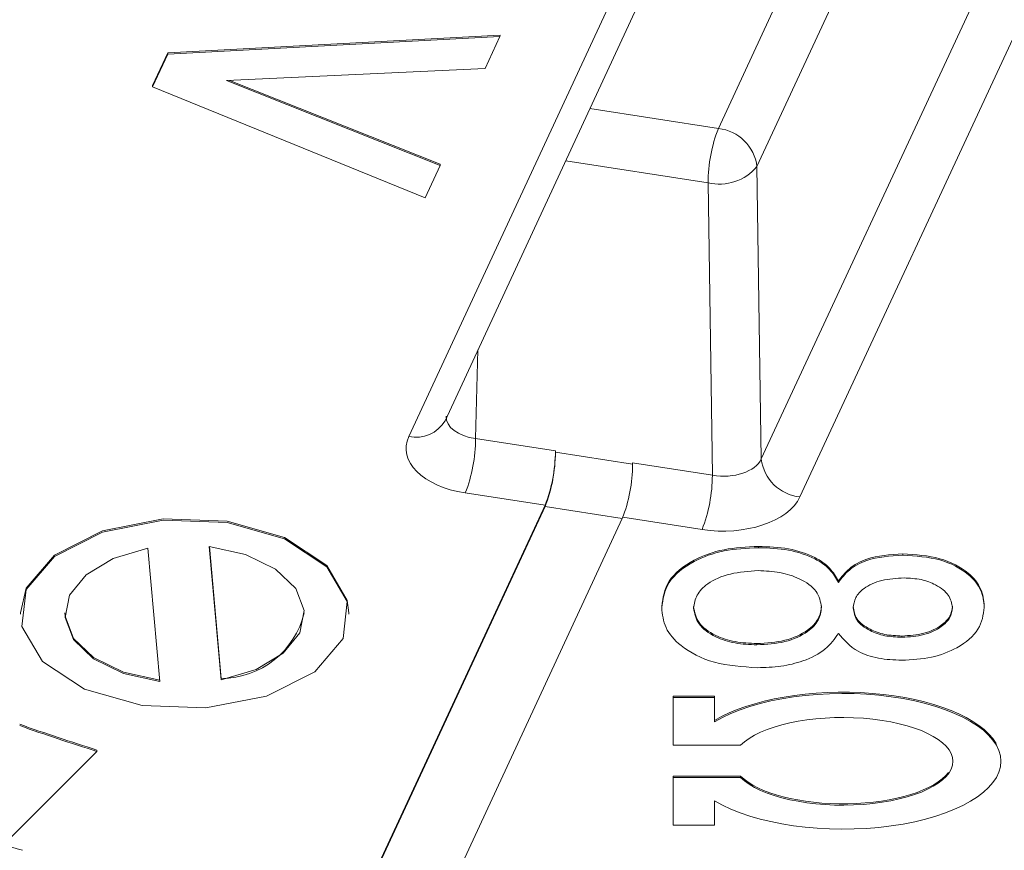
# Model space of a CAD drawing. Units: inches. Extents: x 0.1 to 65.8, y 0.1 to 51.2.
# Drawn here: x 53 to 53.2, y 13.5 to 13.7 of the extents above; entities that cross this region are included whole.
import ezdxf

# ---------------------------------------------------------------- set-up
doc = ezdxf.new("R2010")
doc.units = ezdxf.units.IN
doc.layers.get('0').update_dxf_attribs({"lineweight": 5})

msp = doc.modelspace()

# ---------------------------------------------------------------- linework, layer by layer
for p, q in [((53.08215856390211, 13.60834541404428), (53.19968068149748, 13.86154294664565)), ((53.14948171755159, 13.68036243047691), (53.23314641112358, 13.86061525787412)), ((53.24607178718983, 13.85861591189469), (53.15898741352706, 13.67099549634479)), ((53.07323085405977, 13.60445240857779), (53.19075297165517, 13.85764994117916)), ((53.16006069748371, 13.59891779768818), (53.27758281507909, 13.85211533028954)), ((53.28708851105455, 13.84274839615742), (53.16956639345918, 13.58955086355606)), ((53.09569980845015, 13.70337778334043), (53.01385745696081, 13.69899986230528)), ((53.0138628562558, 13.69867469420646), (53.09569061647977, 13.70305183472387)), ((53.09569061647977, 13.70305183472387), (53.0920118892443, 13.69512613802781)), ((53.09569061647977, 13.70305183472387), (53.09569980845015, 13.70337778334043)), ((53.01385745696081, 13.69899986230528), (53.01012556998367, 13.69095963469627)), ((53.01013344814436, 13.69063980723194), (53.0138628562558, 13.69867469420646)), ((53.0138628562558, 13.69867469420646), (53.01385745696081, 13.69899986230528)), ((53.0920118892443, 13.69512613802781), (53.02831257875559, 13.69216555289588)), ((53.01013344814436, 13.69063980723194), (53.01012556998367, 13.69095963469627)), ((53.0772352149659, 13.66329027986002), (53.01013344814436, 13.69063980723194)), ((53.02831257875559, 13.69216555289588), (53.08093456779488, 13.67126041371806)), ((53.08094246191268, 13.67158356615403), (53.02904788093804, 13.69219972790801)), ((53.11785602218106, 13.68525441246348), (53.14948171755159, 13.68036243047691)), ((53.08093456779488, 13.67126041371806), (53.0772352149659, 13.66329027986002)), ((53.08093456779488, 13.67126041371806), (53.08094246191268, 13.67158356615403)), ((53.14693467399147, 13.66697835181274), (53.11188929853012, 13.67239930282933)), ((53.15898741352706, 13.67099549634479), (53.16006069748371, 13.59891779768818)), ((53.14800795794815, 13.59490065315613), (53.14693467399147, 13.66697835181274)), ((53.09026324681545, 13.6258066865108), (53.08969520245057, 13.60392069038024)), ((53.08969520245057, 13.60392069038024), (53.10934443623984, 13.60088127269724)), ((53.10934443623984, 13.60088127269724), (53.10934265761651, 13.60055596795127)), ((53.10934265761651, 13.60055596795127), (53.12835694553559, 13.59761476609317)), ((53.12835694553559, 13.59761476609317), (53.12835872415889, 13.59794007083913)), ((53.12835872415889, 13.59794007083913), (53.14800795794815, 13.59490065315613)), ((53.10679739267971, 13.58749719403306), (53.08714815889047, 13.59053661171607)), ((53.10679739267971, 13.58749719403306), (53.05859450238597, 13.48364565411571)), ((53.10679561405638, 13.5871718892871), (53.05859450238597, 13.48332418135512)), ((53.12580990197546, 13.584230687429), (53.10679561405638, 13.5871718892871)), ((53.07760879030502, 13.48038297949702), (53.12580990197546, 13.584230687429)), ((53.14546091438802, 13.58151657449195), (53.12594593183172, 13.58453522568728)), ((53.01192765453115, 13.54405327295064), (53.00895677944777, 13.57690629562082)), ((53.02407482522574, 13.57736190152225), (53.02704570030912, 13.54450887885208)), ((53.02410421964697, 13.57735832002779), (53.02704570030912, 13.54483035161266)), ((53.15934867681545, 13.57705943552961), (53.15934867681545, 13.5773809082902)), ((53.19492483738583, 13.57525173684867), (53.19492483738583, 13.57557320960925)), ((53.17904122741538, 13.56850799088385), (53.17904122741538, 13.56882946364444)), ((53.13552827827016, 13.562257856896), (53.13552827827016, 13.56257932965658)), ((53.21496907792255, 13.56235663876568), (53.21496907792255, 13.56267811152626)), ((52.97757936728345, 13.56102905999703), (52.97757936728345, 13.56070758723645)), ((53.05842311247341, 13.56070758723645), (53.05842311247341, 13.56102905999703)), ((53.19470497691623, 13.5549707136316), (53.19470497691623, 13.55529218639219)), ((53.15897590850935, 13.55310670849343), (53.15897590850935, 13.55342818125401)), ((53.02704570030912, 13.54450887885208), (53.02704570030912, 13.54483035161266)), ((53.14853484952874, 13.54042576027497), (53.13832102594517, 13.54042576027497)), ((53.13832102594517, 13.54010428751438), (53.13832102594517, 13.54042576027497)), ((53.13832102594517, 13.54010428751438), (53.13832102594517, 13.52835753928495)), ((53.14853484952874, 13.54010428751438), (53.13832102594517, 13.54010428751438)), ((53.14853484952874, 13.54010428751438), (53.14853484952874, 13.54042576027497)), ((53.14853484952874, 13.53414507059192), (53.14853484952874, 13.54010428751438)), ((53.13832102594517, 13.52835753928495), (53.15495248397474, 13.52835753928495)), ((52.99640715722293, 13.52686965012469), (52.97361827330022, 13.504083235425)), ((52.99640715722293, 13.52686965012469), (52.99641664367095, 13.52719267397902)), ((53.15495248397474, 13.52078419578034), (53.13832102594512, 13.52078419578034)), ((53.13832102594512, 13.52046272301976), (53.13832102594512, 13.52078419578034)), ((53.15495248397474, 13.52046272301976), (53.15495248397474, 13.52078419578034)), ((53.13832102594512, 13.52046272301976), (53.13832102594512, 13.50871597479035)), ((53.15495248397474, 13.52046272301976), (53.13832102594512, 13.52046272301976)), ((53.14853484952874, 13.50871597479035), (53.14853484952874, 13.5146751917128)), ((53.13832102594512, 13.50871597479035), (53.14853484952874, 13.50871597479035))]:
    msp.add_line(p, q)
at = {"flags": 128}
for points in [[(53.05842311247341, 13.56102905999703), (53.05807729774983, 13.56407489526429), (53.05300760841422, 13.57269658517131), (53.04260851680255, 13.57954200013693), (53.02846319034472, 13.58356898778646), (53.01272512676621, 13.58416447575501), (52.99779030358096, 13.58123780639747), (52.9859324122344, 13.57523453859321), (52.978956709192, 13.56706861544567), (52.97757936728345, 13.56102905999703)], [(53.00753928941216, 13.53816765944702), (53.02327735299065, 13.53757217147847), (53.03821217617593, 13.54049884083601), (53.05007006752248, 13.54650210864027), (53.05704577056488, 13.55466803178781), (53.05807729774983, 13.56375342250371), (53.05300760841422, 13.57237511241073), (53.04260851680255, 13.57922052737634), (53.02846319034472, 13.58324751502588), (53.01272512676621, 13.58384300299442), (52.99779030358096, 13.58091633363689), (52.9859324122344, 13.57491306583263), (52.978956709192, 13.56674714268508), (52.97792518200706, 13.55766175196919), (52.98299487134267, 13.54904006206217), (52.99339396295431, 13.54219464709655), (53.00753928941216, 13.53816765944702)], [(53.00895677944777, 13.57690629562082), (53.0004044820426, 13.57436286960996), (52.99372597054764, 13.57036536461759), (52.98963240441952, 13.56533945386152), (52.98855968591963, 13.55982032006396), (52.99062204318187, 13.55439566666682), (52.99559986666137, 13.54964313639259), (53.00296309419628, 13.54606880111821), (53.01192765453115, 13.54405327295064)], [(53.02704570030912, 13.54450887885208), (53.03559799771429, 13.54705230486293), (53.04227650920922, 13.5510498098553), (53.04637007533734, 13.55607572061138), (53.04744279383726, 13.56159485440894), (53.04538043657499, 13.56701950780608), (53.04040261309552, 13.5717720380803), (53.03303938556058, 13.57534637335468), (53.02407482522574, 13.57736190152225)], [(52.98851959575035, 13.56102905999703), (52.98855968591963, 13.56014179282454), (52.99062204318187, 13.5547171394274), (52.99559986666137, 13.54996460915318), (53.00296309419628, 13.5463902738788), (53.01192765453115, 13.54437474571123)]]:
    msp.add_lwpolyline(points, dxfattribs=at)
for centre, radius, start, end in [((53.18447706069486, 13.66676828147003), 0.03754297442846152, 158.7710449429417, 179.6794018846663), ((53.14833134830343, 13.66968829586372), 0.01073594425970791, 6.993644569398929, 83.84887972887927), ((53.14975231548806, 13.67861415202252), 0.01197209046597773, 256.3876957652244, 320.4784769701176), ((53.07507642033556, 13.6124033522271), 0.008162329311709578, 256.9319710120643, 330.1880834491008), ((53.05215281574772, 13.60413076072281), 0.03754297442794743, 338.771044942864, 359.6794018848825), ((53.0718020495363, 13.60109134303992), 0.03754297442858498, 338.7710449430561, 359.6794018847062), ((53.07180027091312, 13.60076603829397), 0.03754297442847401, 338.7710449429471, 359.6794018846728), ((53.17071676270734, 13.60022499816925), 0.01073594425972498, 186.9936445693808, 263.8488797288056), ((53.09081455883234, 13.5978248364358), 0.03754297442828885, 338.7710449429672, 359.6794018847848), ((53.11046557124436, 13.5951107234989), 0.03754297442884388, 338.7710449430552, 359.6794018845674), ((53.0269630332773, 13.56592634202175), 0.02109615237854805, 270.2245188631579, 346.5768454691805), ((53.14795744821453, 14.01358203415866), 0.509449924072692, 250.4389157838374, 252.6949114809096), ((53.14795684522784, 14.01326582389097), 0.5094590717504796, 250.4396416912597, 252.6941855734861), ((53.14602555395857, 14.05425747345132), 0.5767701706008157, 250.8910237231906, 253.0711264469006)]:
    msp.add_arc(centre, radius, start, end)
for centre, major_axis, ratio, start_param, end_param in [((53.09224959045099, 13.60955092157511), (0.009848001947148079, 0.0002689109826388148), 0.5867985115341653, 3.110327296691323, 4.434020045822213), ((53.09224959045099, 13.60151410256049), (0.019689536903158, 4.495531340964476e-06), 0.5771997616143835, 2.879681892533001, 4.45017363283266), ((53.15055076119367, 13.60053267632462), (0.009844305653174956, -0.00016055535335191), 0.5948917266432958, 4.460839546054255, 6.031331286352407), ((53.15055076119367, 13.59249585730999), (0.01968653854767411, -4.497585281981741e-06), 0.5773755956240278, 4.45100569288779, 6.021497433187435), ((53.18015968255719, 13.52441013115236), (0.03890571599799841, 0), 0.4295884503631377, 3.763346308174227, 8.803024306184325), ((53.18015968255719, 13.52473160391294), (0.03890571599799841, 0), 0.4295884503631377, 0.2484390335188251, 2.519838999004911), ((53.18015968255719, 13.52441013115236), (0.02708300171232736, 0), 0.3985733443662458, 3.51596117761294, 9.050409436747222), ((53.18015968255719, 13.52473160391294), (0.02708300171232736, 0), 0.3985733443661802, 3.515961177613149, 5.997221507954948)]:
    msp.add_ellipse(centre, major_axis=major_axis, ratio=ratio, start_param=start_param, end_param=end_param)
for points, knots in [([(53.13552827827016, 13.56257932965658), (53.13582712964151, 13.564708063855), (53.13642371355957, 13.5689575628046), (53.14253993803123, 13.57395142817795), (53.15067459901931, 13.576947731987), (53.15645634768245, 13.57723646775474), (53.15934867681545, 13.5773809082902)], [0, 0, 0, 0, 0.2802689741044559, 0.5594886914232605, 0.7796335044205134, 1, 1, 1, 1]), ([(53.13552827827016, 13.562257856896), (53.13582712964151, 13.56438659109442), (53.13642371355957, 13.56863609004401), (53.14253993803123, 13.57362995541737), (53.15067459901931, 13.57662625922641), (53.15645634768245, 13.57691499499416), (53.15934867681545, 13.57705943552961)], [0, 0, 0, 0, 0.2802689741044559, 0.5594886914232605, 0.7796335044205134, 1, 1, 1, 1]), ([(53.15934867681545, 13.5773809082902), (53.16185677048259, 13.57727881386512), (53.16686603629148, 13.57707490676247), (53.17309580936563, 13.57500761854855), (53.17720313631642, 13.57207429514263), (53.1784282787612, 13.56991151833748), (53.17904122741538, 13.56882946364444)], [0, 0, 0, 0, 0.2801391532478762, 0.559505213260314, 0.7796169026236289, 0.9999999999999999, 0.9999999999999999, 0.9999999999999999, 0.9999999999999999]), ([(53.15934867681545, 13.57705943552961), (53.16185677048259, 13.57695734110453), (53.16686603629148, 13.57675343400189), (53.17309580936563, 13.57468614578796), (53.17720313631642, 13.57175282238204), (53.1784282787612, 13.56959004557689), (53.17904122741538, 13.56850799088385)], [0, 0, 0, 0, 0.2801391532478762, 0.559505213260314, 0.7796169026236289, 0.9999999999999999, 0.9999999999999999, 0.9999999999999999, 0.9999999999999999]), ([(53.17904122741538, 13.56882946364444), (53.17982950328332, 13.56987654954482), (53.18140344270233, 13.57196725134192), (53.18663460015205, 13.57495003518657), (53.19178508768536, 13.57533719565069), (53.19492483738583, 13.57557320960925)], [0, 0, 0, 0, 0.2814520841610813, 0.5619714465955059, 1, 1, 1, 1]), ([(53.17904122741538, 13.56850799088385), (53.17982950328332, 13.56955507678424), (53.18140344270233, 13.57164577858133), (53.18663460015205, 13.57462856242598), (53.19178508768536, 13.5750157228901), (53.19492483738583, 13.57525173684867)], [0, 0, 0, 0, 0.2814520841610813, 0.5619714465955059, 1, 1, 1, 1]), ([(53.19492483738583, 13.57557320960925), (53.19807822780024, 13.57534173664935), (53.20438715332472, 13.57487863329929), (53.21110481984977, 13.5712516418416), (53.21454321566455, 13.56696516989167), (53.21482701533716, 13.56410822322014), (53.21496907792255, 13.56267811152626)], [0, 0, 0, 0, 0.2792394976503968, 0.5586689127062862, 0.7790813685473954, 1, 1, 1, 1]), ([(53.19492483738583, 13.57525173684867), (53.19807822780024, 13.57502026388876), (53.20438715332472, 13.5745571605387), (53.21110481984977, 13.57093016908101), (53.21454321566455, 13.56664369713109), (53.21482701533716, 13.56378675045955), (53.21496907792255, 13.56235663876568)], [0, 0, 0, 0, 0.279239497650394, 0.5586689127062805, 0.7790813685473876, 0.9999999999999999, 0.9999999999999999, 0.9999999999999999, 0.9999999999999999]), ([(53.159298316166, 13.57139221422756), (53.15694966419591, 13.571230308215), (53.15226043865971, 13.57090705308048), (53.14680707520012, 13.56853293070577), (53.14390244893173, 13.56539535839538), (53.1435603808863, 13.56326619695378), (53.14338931130325, 13.56220139489217)], [0, 0, 0, 0, 0.2800162572301927, 0.5590693728444319, 0.7794888486844694, 1, 1, 1, 1]), ([(53.174891183558, 13.56238140029409), (53.17465322328525, 13.56371938539272), (53.17417756933, 13.56639385662615), (53.16998318469479, 13.56940366101714), (53.16475060224911, 13.57114359667757), (53.1611164292529, 13.57130931050344), (53.15929831616603, 13.57139221422756)], [0, 0, 0, 0, 0.2797911188583116, 0.5592687837238751, 0.7795098931918255, 1, 1, 1, 1]), ([(53.19523117049772, 13.56961418316993), (53.19334380524162, 13.56950378990002), (53.18957315718853, 13.56928324214597), (53.18532953284648, 13.56729360799621), (53.18300662185385, 13.56479209246356), (53.18280715342442, 13.56308344706065), (53.18270730994524, 13.56222818840046)], [0, 0, 0, 0, 0.2797893342210429, 0.5589734710666981, 0.7792451508082582, 1, 1, 1, 1]), ([(53.20711999905177, 13.56229812850616), (53.2069430180407, 13.56334667441499), (53.20658925724879, 13.56544257401898), (53.20346208183241, 13.56784724233456), (53.19951313705093, 13.56937271663253), (53.19665819682578, 13.56953371100792), (53.19523117049772, 13.56961418316993)], [0, 0, 0, 0, 0.279764069968013, 0.5592100436621826, 0.7796735401644396, 1, 1, 1, 1]), ([(53.15908716466265, 13.54747104926822), (53.15543003281806, 13.54772696009495), (53.14811436717392, 13.54823887985137), (53.14023661446765, 13.55236565107677), (53.13605928403348, 13.55728757614769), (53.13570541963696, 13.56059979141733), (53.13552827827016, 13.562257856896)], [0, 0, 0, 0, 0.2793588706298035, 0.5588248329790301, 0.7791516387267988, 1, 1, 1, 1]), ([(53.14338931130325, 13.56252286765275), (53.14361983768083, 13.56117741788459), (53.14408042345468, 13.55848924384951), (53.14823974194877, 13.55543930230847), (53.1534924722568, 13.55367617680025), (53.15714691909363, 13.55351089968245), (53.15897590850935, 13.55342818125401)], [0, 0, 0, 0, 0.2799124486580399, 0.5592578737479834, 0.7794159499476023, 1, 1, 1, 1]), ([(53.14338931130325, 13.56220139489217), (53.14361983768083, 13.56085594512401), (53.14408042345468, 13.55816777108893), (53.14823974194877, 13.55511782954789), (53.1534924722568, 13.55335470403967), (53.15714691909363, 13.55318942692186), (53.15897590850935, 13.55310670849343)], [0, 0, 0, 0, 0.2799124486580399, 0.5592578737479834, 0.7794159499476023, 1, 1, 1, 1]), ([(53.15897590850935, 13.55342818125401), (53.16135577522195, 13.55356713280115), (53.16611287253579, 13.55384488198269), (53.17139999845466, 13.55637418631746), (53.17446986922067, 13.55947357312921), (53.1747506801143, 13.56162593899351), (53.174891183558, 13.56270287305467)], [0, 0, 0, 0, 0.2797721020360434, 0.559234308392858, 0.7794633365294156, 1, 1, 1, 1]), ([(53.15897590850935, 13.55310670849343), (53.16135577522195, 13.55324566004056), (53.16611287253579, 13.55352340922211), (53.17139999845466, 13.55605271355688), (53.17446986922067, 13.55915210036862), (53.1747506801143, 13.56130446623293), (53.174891183558, 13.56238140029409)], [0, 0, 0, 0, 0.2797721020360434, 0.559234308392858, 0.7794633365294156, 1, 1, 1, 1]), ([(53.18270730994524, 13.56254966116104), (53.18287040862907, 13.56149469749358), (53.1831963049226, 13.55938671758216), (53.18637495382461, 13.55697423445979), (53.19040701160526, 13.55550670367593), (53.19327193683571, 13.55536371136815), (53.19470497691623, 13.55529218639219)], [0, 0, 0, 0, 0.2799588980229854, 0.5594010023825959, 0.7796116923689433, 1, 1, 1, 1]), ([(53.18270730994524, 13.56222818840046), (53.18287040862907, 13.561173224733), (53.1831963049226, 13.55906524482158), (53.18637495382461, 13.55665276169921), (53.19040701160526, 13.55518523091535), (53.19327193683571, 13.55504223860757), (53.19470497691623, 13.5549707136316)], [0, 0, 0, 0, 0.2799588980229854, 0.5594010023825959, 0.7796116923689433, 1, 1, 1, 1]), ([(53.21496907792255, 13.56235663876568), (53.21472505872089, 13.56051017198898), (53.21423795077339, 13.55682427909419), (53.20906313638011, 13.55246499579508), (53.20215775710335, 13.54973127021005), (53.19714578338204, 13.54944767180624), (53.19463938045917, 13.54930584906181)], [0, 0, 0, 0, 0.2803952265111723, 0.5597212937545659, 0.7798240977372617, 1, 1, 1, 1]), ([(53.19470497691623, 13.55529218639219), (53.1965640753765, 13.55541551102049), (53.20028302417288, 13.55566221015332), (53.20437206568306, 13.55766899715688), (53.20678903531802, 13.56008995492412), (53.2070096316111, 13.56177603272986), (53.20711999905177, 13.56261960126674)], [0, 0, 0, 0, 0.279512270613717, 0.5591375844841293, 0.7794303076917185, 1, 1, 1, 1]), ([(53.19470497691623, 13.5549707136316), (53.1965640753765, 13.5550940382599), (53.20028302417288, 13.55534073739273), (53.20437206568306, 13.55734752439629), (53.20678903531802, 13.55976848216353), (53.2070096316111, 13.56145455996928), (53.20711999905177, 13.56229812850616)], [0, 0, 0, 0, 0.279512270613717, 0.5591375844841293, 0.7794303076917185, 1, 1, 1, 1]), ([(53.17904561270899, 13.55592236229186), (53.17810700489997, 13.55458096881575), (53.17623208435285, 13.55190146182034), (53.17093293337854, 13.54913890698365), (53.16496527005057, 13.54767460780136), (53.16104735247796, 13.54753893048675), (53.15908716466265, 13.54747104926822)], [0, 0, 0, 0, 0.2800947229724458, 0.5595045621916808, 0.7796141001242626, 1, 1, 1, 1]), ([(53.19463938045917, 13.54930584906181), (53.19270176268685, 13.54939850013053), (53.1888296301675, 13.54958365389062), (53.18262073906692, 13.55169836059236), (53.18040056312861, 13.55432149219604), (53.17904561270899, 13.55592236229186)], [0, 0, 0, 0, 0.2807491158804628, 0.5610486221263843, 1, 1, 1, 1])]:
    msp.add_open_spline(points, degree=3, knots=knots)

doc.saveas('drawing.dxf')
